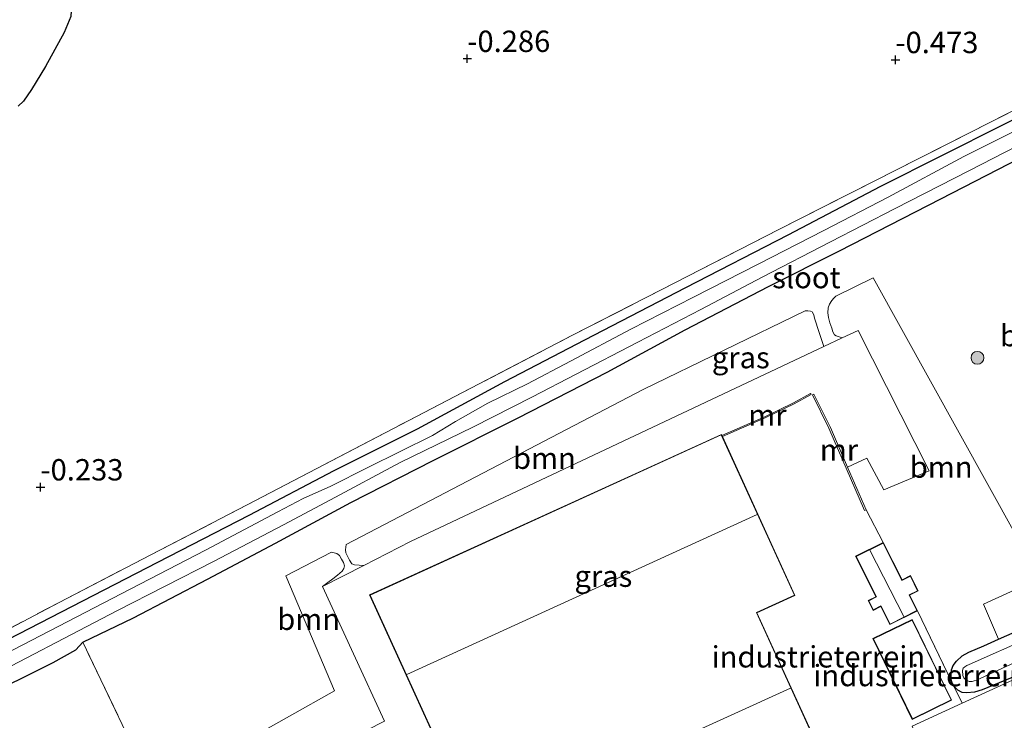
# Model space of a CAD drawing. Units: metres. Extents: x 39990 to 50010, y 406250 to 412503.
# Drawn here: x 42148 to 42263, y 411073 to 411155 of the extents above; entities that cross this region are included whole.
import ezdxf
from ezdxf.enums import TextEntityAlignment as Align

# ---------------------------------------------------------------- set-up
doc = ezdxf.new("R2010")
doc.units = ezdxf.units.M
doc.linetypes.add('IE-TERREINAFSCHEIDING', pattern=[10, 8, -2])
doc.layers.get('0').update_dxf_attribs({"lineweight": 25})
for name, color, linetype, lineweight in [('B-ME-GR-BOOM-GV-B6', 93, 'Continuous', 18), ('B-ME-GR-BOOM-S-B1', 93, 'Continuous', 18), ('B-ME-IE-GRASLAND-GV-B6', 93, 'Continuous', 18), ('B-ME-IE-GRONDWERKLIJN-GROND_INGERICHT-GV-B6', 253, 'Continuous', 18), ('B-ME-IE-TERREINAFSCHEIDING-RASTERHEKWERK-L-B1', 8, 'IE-TERREINAFSCHEIDING', 18), ('B-ME-KG-KADASTRAAL-DAKRAND-L-B1', 13, 'Continuous', 18), ('B-ME-KG-KADASTRAAL-NOKLIJN-L-B1', 13, 'Continuous', 18), ('B-ME-MW-MUUR-GV-B6', 8, 'IE-TERREINAFSCHEIDING-KUNSTMATIG', 18), ('B-ME-OG-WATER-GV-B6', 153, 'Continuous', 18)]:
    doc.layers.add(name, color=color, linetype=linetype, lineweight=lineweight)
for name, color, linetype in [('B-ME-GW-HOOGTEPUNT-S-B1', 10, 'Continuous'), ('B-ME-GW-INSTEEKWATERGANG-L-B1', 10, 'Continuous'), ('B-ME-IE-MOERAS-GV-B6', 10, 'Continuous')]:
    doc.layers.add(name, color=color, linetype=linetype)
doc.styles.add('NLCS-ISO', font='NLCS-ISO.TTF')
doc.linetypes.add('IE-TERREINAFSCHEIDING-KUNSTMATIG', pattern='A,4,[82,NLCS.SHX,S=0.75,R=90,X=0,Y=0],4,-2', length=10)

# ---------------------------------------------------------------- blocks, each defined once
blk = doc.blocks.new('hoogtepunt')
for p, q in [((-0.5, 0), (0.5, 0)), ((0, 0.5), (0, -0.5))]:
    blk.add_line(p, q)
blk = doc.blocks.new('boom')
h = blk.add_hatch(color=256)
edge = h.paths.add_edge_path()
edge.add_arc((0, 0), 0.75, 0, 360)
blk.add_circle((0, 0), 0.75)

msp = doc.modelspace()

# ---------------------------------------------------------------- linework, layer by layer
at = {"layer": 'B-ME-GR-BOOM-GV-B6'}
for points in [[(42347.5809, 411126.1031, -0.299), (42260.3567, 411086.2328, -0.179), (42262.122, 411082.1324, 0.0027), (42260.3788, 411081.3624, 0.0318), (42258.6356, 411080.5924, 0.061), (42257.8709, 411080.1626, 0.1098), (42257.2092, 411079.5662, 0.193), (42256.8233, 411079.0547, 0.241), (42256.6113, 411078.5245, 0.2799), (42256.5579, 411077.984, 0.301), (42256.5763, 411077.5009, 0.301), (42256.6987, 411077.0179, 0.301), (42252.6309, 411085.4473, 0.301), (42251.7141, 411087.2779, 0.301), (42252.7117, 411087.7775, 0.301), (42251.8197, 411089.5587, 0.301), (42250.8221, 411089.0592, 0.301), (42248.6267, 411093.4432, 0.301), (42246.6238, 411097.2653, 0.301), (42244.4568, 411102.2596, 0.301)], [(42244.4568, 411102.2596, 0.301), (42246.6912, 411103.2865, 0.001), (42248.6925, 411099.6014, -0.059), (42253.9803, 411101.8, -0.179), (42245.6775, 411118.2344, -0.299), (42243.824, 411117.3602, -0.2905), (42243.4809, 411117.4796, -0.2906), (42243.1378, 411117.5991, -0.2906), (42242.9336, 411117.74, -0.2907), (42242.7403, 411118.0934, -0.2906), (42242.6005, 411118.4904, -0.2906), (42242.3871, 411119.1167, -0.2906), (42242.2275, 411119.7518, -0.2906), (42242.1458, 411120.3095, -0.2906), (42242.1857, 411120.8663, -0.2906), (42242.3545, 411121.3259, -0.2899), (42242.6276, 411121.731, -0.2906), (42242.8617, 411121.9971, -0.2943), (42243.0958, 411122.2632, -0.299), (42247.4658, 411124.382, -0.299), (42264.2079, 411094.177, -0.299)], [(42187.868, 411090.7531, -0.059), (42187.3314, 411090.7795, -0.059), (42186.7948, 411090.8059, -0.059), (42186.4986, 411090.9253, -0.0707), (42186.1912, 411091.3693, -0.1132), (42185.9524, 411091.9024, -0.149), (42185.7894, 411092.2443, -0.1449), (42185.7345, 411092.5936, -0.149), (42185.7754, 411092.8957, -0.1741), (42185.8164, 411093.1979, -0.1992), (42220.5575, 411111.3352, -0.299), (42239.508, 411120.5236, -0.299), (42239.8174, 411120.5164, -0.2948), (42240.1268, 411120.5092, -0.2906), (42240.3208, 411120.4205, -0.289), (42240.4935, 411120.0803, -0.2899), (42240.6034, 411119.6914, -0.2906), (42241.1388, 411118.0188, -0.2856), (42241.6742, 411116.3462, -0.2806), (42193.3504, 411093.5542, -0.059), (42187.868, 411090.7531, -0.059)], [(42163.4031, 411064.2182, 0.061), (42184.4755, 411076.0898, 0.061), (42178.7815, 411089.5252, -0.179), (42184.101, 411092.3023, -0.1943), (42184.4127, 411092.2292, -0.1688), (42184.7243, 411092.156, -0.149), (42185.0395, 411091.8976, -0.1452), (42185.27, 411091.4942, -0.149), (42185.5049, 411091.1042, -0.149), (42185.6351, 411090.7144, -0.149), (42185.5594, 411090.404, -0.149), (42185.3391, 411090.0997, -0.149), (42184.8017, 411089.6009, -0.104), (42184.2502, 411089.1958, -0.059), (42183.6607, 411088.7491, -0.059), (42183.0713, 411088.3024, -0.059), (42190.3136, 411072.525, -0.059), (42165.5004, 411059.8975, 0.0833), (42163.4031, 411064.2182, 0.061)]]:
    msp.add_polyline3d(points, dxfattribs=at)
at = {"layer": 'B-ME-GW-INSTEEKWATERGANG-L-B1'}
for points in [[(42273.6397, 411147.872, -0.522), (42262.5735, 411142.2685, -0.492), (42248.3135, 411135.0631, -0.432), (42237.4757, 411129.3698, -0.432), (42225.5184, 411123.2292, -0.402), (42213.6844, 411117.1038, -0.312), (42204.3347, 411112.2422, -0.342), (42194.134, 411106.6975, -0.432), (42184.3613, 411101.8022, -0.432), (42174.4503, 411096.5952, -0.402), (42163.7606, 411091.1044, -0.402), (42152.4792, 411085.3049, -0.372), (42141.1933, 411079.4797, -0.337), (42136.5489, 411077.0628, -0.337), (42129.0954, 411073.1842, -0.337), (42125.7803, 411071.434, -0.337), (42122.4649, 411069.6844, -0.337), (42115.344, 411066.0357, -0.337), (42108.2145, 411062.4038, -0.337), (42102.1153, 411059.2422, -0.3133), (42096.0216, 411056.0701, -0.277), (42093.0241, 411054.5939, -0.2802), (42090.1112, 411053.1779, -0.2771)], [(42135.2616, 411071.3294, -0.157), (42142.8267, 411075.0777, -0.222), (42151.5475, 411079.4014, -0.222), (42154.2171, 411080.8983, -0.252), (42155.0336, 411081.7757, -0.252), (42160.9681, 411084.6297, -0.252), (42169.5873, 411089.1293, -0.282), (42177.5704, 411093.3516, -0.342), (42186.3691, 411098.098, -0.372), (42195.9901, 411103.0159, -0.372), (42205.9453, 411108.0302, -0.312), (42216.3386, 411113.3748, -0.342), (42225.4813, 411118.3184, -0.402), (42235.2104, 411123.3748, -0.462), (42243.5203, 411127.5453, -0.402), (42255.3588, 411133.6243, -0.402), (42266.0507, 411139.1163, -0.432)], [(42264.1623, 411077.8564, 0.2485), (42262.1752, 411077.0215, 0.278), (42260.1882, 411076.1866, 0.301), (42259.3075, 411075.9357, 0.3024), (42258.4015, 411075.8365, 0.301), (42257.8737, 411075.9025, 0.301), (42257.3571, 411076.1612, 0.301), (42256.954, 411076.5448, 0.301), (42256.6987, 411077.0179, 0.301), (42256.5763, 411077.5009, 0.301), (42256.5579, 411077.984, 0.301), (42256.6113, 411078.5245, 0.2799), (42256.8233, 411079.0547, 0.241), (42257.2092, 411079.5662, 0.193), (42257.8709, 411080.1626, 0.1098), (42258.6356, 411080.5924, 0.061), (42260.3788, 411081.3624, 0.0318), (42262.122, 411082.1324, 0.0027), (42267.2542, 411084.3745, -0.042)]]:
    msp.add_polyline3d(points, dxfattribs=at)
at = {"layer": 'B-ME-IE-GRASLAND-GV-B6'}
for points in [[(42116.8009, 411067.7855, -0.337), (42140.8416, 411080.4276, -0.337), (42152.2471, 411086.4101, -0.372), (42162.9661, 411091.993, -0.402), (42174.2592, 411097.8454, -0.402), (42193.134, 411107.7007, -0.432), (42212.2196, 411117.6372, -0.312), (42224.3455, 411123.8429, -0.402), (42236.4326, 411130.0658, -0.432), (42261.1563, 411142.5943, -0.492), (42283.2841, 411153.8965, -0.492)], [(42090.1112, 411053.1779, -0.2771), (42093.0241, 411054.5939, -0.2802), (42096.0216, 411056.0701, -0.277), (42102.1153, 411059.2422, -0.3133), (42108.2145, 411062.4038, -0.337), (42115.344, 411066.0357, -0.337), (42122.4649, 411069.6844, -0.337), (42125.7803, 411071.434, -0.337), (42129.0954, 411073.1842, -0.337), (42136.5489, 411077.0628, -0.337), (42141.1933, 411079.4797, -0.337), (42152.4792, 411085.3049, -0.372), (42163.7606, 411091.1044, -0.402), (42174.4503, 411096.5952, -0.402), (42184.3613, 411101.8022, -0.432), (42194.134, 411106.6975, -0.432), (42204.3347, 411112.2422, -0.342), (42213.6844, 411117.1038, -0.312), (42225.5184, 411123.2292, -0.402), (42237.4757, 411129.3698, -0.432), (42248.3135, 411135.0631, -0.432), (42262.5735, 411142.2685, -0.492), (42273.6397, 411147.872, -0.522)], [(42273.6397, 411147.872, -0.522), (42262.5735, 411142.2685, -0.492), (42248.3135, 411135.0631, -0.432), (42237.4757, 411129.3698, -0.432), (42225.5184, 411123.2292, -0.402), (42213.6844, 411117.1038, -0.312), (42204.3347, 411112.2422, -0.342), (42194.134, 411106.6975, -0.432), (42184.3613, 411101.8022, -0.432), (42174.4503, 411096.5952, -0.402), (42163.7606, 411091.1044, -0.402), (42152.4792, 411085.3049, -0.372), (42141.1933, 411079.4797, -0.337), (42136.5489, 411077.0628, -0.337), (42129.0954, 411073.1842, -0.337), (42125.7803, 411071.434, -0.337)], [(42263.6843, 411141.3982, -1.117), (42258.0603, 411138.585, -1.117), (42249.2211, 411133.838, -1.117), (42241.6896, 411129.9343, -1.117), (42234.0064, 411126.0045, -1.117), (42226.4305, 411122.1322, -1.117), (42219.1025, 411118.3715, -1.117), (42212.0495, 411114.6522, -1.117), (42207.0296, 411111.9908, -1.117), (42202.3874, 411109.7337, -1.117), (42198.5952, 411107.5777, -1.117), (42195.9301, 411105.9367, -1.117), (42188.3616, 411102.2127, -1.117), (42184.0172, 411100.0217, -1.117), (42180.7888, 411098.584, -1.117), (42177.8277, 411097.0392, -1.117), (42169.3724, 411092.5532, -1.117), (42158.4703, 411086.866, -1.117), (42141.67, 411078.1952, -1.117), (42134.7423, 411074.5146, -1.117), (42124.6895, 411069.1738, -1.117)], [(42134.0402, 411072.5023, -1.117), (42139.1893, 411075.1467, -1.117), (42142.223, 411076.7047, -1.117), (42158.9863, 411085.4486, -1.117), (42170.2995, 411091.1971, -1.117), (42178.4907, 411095.4842, -1.117), (42183.9929, 411098.4444, -1.117), (42192.1289, 411102.7911, -1.117), (42200.6461, 411106.9452, -1.117), (42207.5979, 411110.4639, -1.117), (42212.7267, 411113.1348, -1.117), (42219.9112, 411116.8886, -1.117), (42227.309, 411120.6761, -1.117), (42234.4858, 411124.4917, -1.117), (42242.4422, 411128.5913, -1.117), (42250.0294, 411132.5164, -1.117), (42258.6363, 411136.8991, -1.117), (42264.3118, 411139.8291, -1.117)], [(42266.0507, 411139.1163, -0.432), (42255.3588, 411133.6243, -0.402), (42243.5203, 411127.5453, -0.402), (42235.2104, 411123.3748, -0.462), (42225.4813, 411118.3184, -0.402), (42216.3386, 411113.3748, -0.342), (42205.9453, 411108.0302, -0.312), (42195.9901, 411103.0159, -0.372), (42186.3691, 411098.098, -0.372), (42177.5704, 411093.3516, -0.342), (42169.5873, 411089.1293, -0.282), (42160.9681, 411084.6297, -0.252), (42155.0336, 411081.7757, -0.252), (42154.2171, 411080.8983, -0.252), (42151.5475, 411079.4014, -0.222), (42142.8267, 411075.0777, -0.222), (42135.2616, 411071.3294, -0.157)], [(42264.1623, 411077.8564, 0.2485), (42262.1752, 411077.0215, 0.278), (42260.1882, 411076.1866, 0.301), (42259.3075, 411075.9357, 0.3024), (42258.4015, 411075.8365, 0.301), (42257.8737, 411075.9025, 0.301), (42257.3571, 411076.1612, 0.301), (42256.954, 411076.5448, 0.301), (42256.6987, 411077.0179, 0.301), (42256.5763, 411077.5009, 0.301), (42256.5579, 411077.984, 0.301), (42256.6113, 411078.5245, 0.2799), (42256.8233, 411079.0547, 0.241), (42257.2092, 411079.5662, 0.193), (42257.8709, 411080.1626, 0.1098), (42258.6356, 411080.5924, 0.061), (42260.3788, 411081.3624, 0.0318), (42262.122, 411082.1324, 0.0027), (42267.2542, 411084.3745, -0.042)], [(42265.8834, 411082.3768, -1.117), (42258.6771, 411079.1807, -1.117), (42258.415, 411079.0431, -1.117), (42258.1529, 411078.9055, -1.117), (42257.978, 411078.723, -1.117), (42257.8991, 411078.4547, -1.117), (42257.9467, 411077.8886, -1.117), (42258.0703, 411077.609, -1.117), (42258.3028, 411077.363, -1.117), (42258.656, 411077.1868, -1.117), (42259.0079, 411077.1902, -1.117), (42259.2705, 411077.2707, -1.117), (42259.5331, 411077.3513, -1.117), (42265.5297, 411080.1069, -1.117)], [(42269.611, 411080.014, 0.196), (42257.8469, 411074.6386, 0.301), (42256.6987, 411077.0179, 0.301), (42256.954, 411076.5448, 0.301), (42257.3571, 411076.1612, 0.301), (42257.8737, 411075.9025, 0.301), (42258.4015, 411075.8365, 0.301), (42259.3075, 411075.9357, 0.3024), (42260.1882, 411076.1866, 0.301), (42262.1752, 411077.0215, 0.278), (42264.1623, 411077.8564, 0.2485)]]:
    msp.add_polyline3d(points, dxfattribs=at)
at = {"layer": 'B-ME-IE-GRONDWERKLIJN-GROND_INGERICHT-GV-B6'}
for points in [[(42147.483, 411144.4662, -0.5336), (42148.0754, 411145.0502, -0.5336), (42149.0335, 411146.4192, -0.5336), (42150.642, 411149.1098, -0.5336), (42152.8483, 411153.0743, -0.5336), (42153.6363, 411154.9543, -0.5336), (42153.6621, 411155.6163, -0.5336), (42153.391, 411156.9495, -0.5336), (42152.7854, 411158.07, -0.5336), (42151.6764, 411158.4859, -0.5336), (42150.8886, 411158.4252, -0.5336), (42146.925, 411157.1382, -0.5336)], [(42283.2841, 411153.8965, -0.492), (42261.1563, 411142.5943, -0.492), (42236.4326, 411130.0658, -0.432), (42224.3455, 411123.8429, -0.402), (42212.2196, 411117.6372, -0.312), (42193.134, 411107.7007, -0.432), (42174.2592, 411097.8454, -0.402), (42162.9661, 411091.993, -0.402), (42152.2471, 411086.4101, -0.372), (42140.8416, 411080.4276, -0.337), (42116.8009, 411067.7855, -0.337)], [(42163.4031, 411064.2182, 0.061), (42155.0336, 411081.7757, -0.252), (42160.9681, 411084.6297, -0.252), (42169.5873, 411089.1293, -0.282), (42177.5704, 411093.3516, -0.342), (42186.3691, 411098.098, -0.372), (42195.9901, 411103.0159, -0.372), (42205.9453, 411108.0302, -0.312), (42216.3386, 411113.3748, -0.342), (42225.4813, 411118.3184, -0.402), (42235.2104, 411123.3748, -0.462), (42243.5203, 411127.5453, -0.402), (42255.3588, 411133.6243, -0.402), (42266.0507, 411139.1163, -0.432)], [(42267.2542, 411084.3745, -0.042), (42262.122, 411082.1324, 0.0027), (42260.3567, 411086.2328, -0.179), (42347.5809, 411126.1031, -0.299)], [(42264.2079, 411094.177, -0.299), (42247.4658, 411124.382, -0.299), (42243.0958, 411122.2632, -0.299), (42242.8617, 411121.9971, -0.2943), (42242.6276, 411121.731, -0.2906), (42242.3545, 411121.3259, -0.2899), (42242.1857, 411120.8663, -0.2906), (42242.1458, 411120.3095, -0.2906), (42242.2275, 411119.7518, -0.2906), (42242.3871, 411119.1167, -0.2906), (42242.6005, 411118.4904, -0.2906), (42242.7403, 411118.0934, -0.2906), (42242.9336, 411117.74, -0.2907), (42243.1378, 411117.5991, -0.2906), (42243.4809, 411117.4796, -0.2906), (42243.824, 411117.3602, -0.2905), (42241.6742, 411116.3462, -0.2806), (42241.1388, 411118.0188, -0.2856), (42240.6034, 411119.6914, -0.2906), (42240.4935, 411120.0803, -0.2899), (42240.3208, 411120.4205, -0.289), (42240.1268, 411120.5092, -0.2906), (42239.8174, 411120.5164, -0.2948), (42239.508, 411120.5236, -0.299), (42220.5575, 411111.3352, -0.299), (42185.8164, 411093.1979, -0.1992), (42185.7754, 411092.8957, -0.1741), (42185.7345, 411092.5936, -0.149), (42185.7894, 411092.2443, -0.1449), (42185.9524, 411091.9024, -0.149), (42186.1912, 411091.3693, -0.1132), (42186.4986, 411090.9253, -0.0707), (42186.7948, 411090.8059, -0.059), (42187.3314, 411090.7795, -0.059), (42187.868, 411090.7531, -0.059), (42183.0713, 411088.3024, -0.059), (42183.6607, 411088.7491, -0.059), (42184.2502, 411089.1958, -0.059), (42184.8017, 411089.6009, -0.104), (42185.3391, 411090.0997, -0.149), (42185.5594, 411090.404, -0.149), (42185.6351, 411090.7144, -0.149), (42185.5049, 411091.1042, -0.149), (42185.27, 411091.4942, -0.149), (42185.0395, 411091.8976, -0.1452), (42184.7243, 411092.156, -0.149), (42184.4127, 411092.2292, -0.1688), (42184.101, 411092.3023, -0.1943), (42178.7815, 411089.5252, -0.179), (42184.4755, 411076.0898, 0.061), (42163.4031, 411064.2182, 0.061)], [(42190.3136, 411072.525, -0.059), (42183.0713, 411088.3024, -0.059), (42187.868, 411090.7531, -0.059), (42193.3504, 411093.5542, -0.059), (42241.6742, 411116.3462, -0.2806), (42243.824, 411117.3602, -0.2905), (42245.6775, 411118.2344, -0.299), (42253.9803, 411101.8, -0.179), (42248.6925, 411099.6014, -0.059), (42246.6912, 411103.2865, 0.001), (42244.4568, 411102.2596, 0.301), (42242.4488, 411106.8873, 0.301), (42240.5271, 411110.7873, 0.301), (42240.3561, 411110.7031, 0.301), (42242.2758, 411106.8072, 0.301), (42246.4489, 411097.1894, 0.301), (42246.6238, 411097.2653, 0.301), (42248.6267, 411093.4432, 0.301), (42245.3954, 411091.8251, 0.301), (42247.7693, 411087.0846, 0.301), (42246.8716, 411086.635, 0.301), (42247.4397, 411085.5006, 0.301), (42248.3374, 411085.9501, 0.301), (42249.3996, 411083.8292, 0.301), (42252.6309, 411085.4473, 0.301), (42256.6987, 411077.0179, 0.301), (42257.8469, 411074.6386, 0.301), (42251.9912, 411071.9629, 0.301)], [(42242.0958, 411067.1615, 0.301), (42233.8586, 411085.2096, 0.301), (42238.3002, 411087.2367, 0.301), (42229.8162, 411105.8255, 0.301), (42234.8997, 411108.0625, 0.301), (42238.2017, 411109.6493, 0.301), (42240.1941, 411110.7397, 0.301), (42240.1286, 411110.8594, 0.301), (42238.1394, 411109.7708, 0.301), (42234.8427, 411108.1865, 0.301), (42229.7595, 411105.9497, 0.301), (42229.6975, 411106.0857, 0.301), (42188.5424, 411087.3025, -0.0394), (42207.1355, 411046.564, -0.0394)], [(42256.6283, 411074.9904, 0.301), (42252.0212, 411084.4361, 0.301), (42247.4208, 411082.1923, 0.301), (42252.0279, 411072.7466, 0.301), (42256.6283, 411074.9904, 0.301)], [(42135.2616, 411071.3294, -0.157), (42142.8267, 411075.0777, -0.222), (42151.5475, 411079.4014, -0.222), (42154.2171, 411080.8983, -0.252), (42155.0336, 411081.7757, -0.252), (42163.4031, 411064.2182, 0.061)], [(42264.553, 411045.579, 0.541), (42261.5967, 411051.9934, 0.5433), (42258.6232, 411058.2855, 0.4998), (42251.9912, 411071.9629, 0.301), (42257.8469, 411074.6386, 0.301), (42269.611, 411080.014, 0.196)]]:
    msp.add_polyline3d(points, dxfattribs=at)
at = {"layer": 'B-ME-IE-MOERAS-GV-B6'}
msp.add_polyline3d([(42146.925, 411157.1382, -0.5336), (42150.8886, 411158.4252, -0.5336), (42151.6764, 411158.4859, -0.5336), (42152.7854, 411158.07, -0.5336), (42153.391, 411156.9495, -0.5336), (42153.6621, 411155.6163, -0.5336), (42153.6363, 411154.9543, -0.5336), (42152.8483, 411153.0743, -0.5336), (42150.642, 411149.1098, -0.5336), (42149.0335, 411146.4192, -0.5336), (42148.0754, 411145.0502, -0.5336), (42147.483, 411144.4662, -0.5336)], dxfattribs=at)
at = {"layer": 'B-ME-IE-TERREINAFSCHEIDING-RASTERHEKWERK-L-B1'}
for points in [[(42089.9039, 411053.8877, -0.2321), (42093.1123, 411055.5159, -0.2802), (42100.8901, 411059.6626, -0.3133), (42116.8009, 411067.7855, -0.337), (42140.8416, 411080.4276, -0.337), (42152.2471, 411086.4101, -0.372), (42162.9661, 411091.993, -0.402), (42174.2592, 411097.8454, -0.402), (42193.134, 411107.7007, -0.432), (42212.2196, 411117.6372, -0.312), (42224.3455, 411123.8429, -0.402), (42236.4326, 411130.0658, -0.432), (42261.1563, 411142.5943, -0.492), (42283.2841, 411153.8965, -0.492), (42305.7051, 411165.3602, -0.492), (42318.082, 411171.711, -0.402), (42328.3356, 411176.9525, -0.162), (42335.0212, 411165.6381, -0.192), (42341.6443, 411154.4439, -0.252)], [(42252.6309, 411085.4473, 0.301), (42256.6987, 411077.0179, 0.301), (42257.8469, 411074.6386, 0.301)], [(42257.8469, 411074.6386, 0.301), (42269.611, 411080.014, 0.196), (42281.773, 411085.259, 0.361)], [(42165.5004, 411059.8975, 0.0833), (42163.4031, 411064.2182, 0.061), (42155.0336, 411081.7757, -0.252)], [(42257.8469, 411074.6386, 0.301), (42251.9912, 411071.9629, 0.301), (42258.6232, 411058.2855, 0.4998), (42261.5967, 411051.9934, 0.5433), (42264.553, 411045.579, 0.541)]]:
    msp.add_polyline3d(points, dxfattribs=at)
at = {"layer": 'B-ME-KG-KADASTRAAL-DAKRAND-L-B1'}
for points in [[(42188.6086, 411087.2777, 3.947), (42229.6727, 411106.0194, 3.947), (42238.2339, 411087.2614, 3.947), (42233.7924, 411085.2343, 3.947), (42242.0296, 411067.1862, 3.947), (42237.6204, 411065.1739, 3.947), (42241.8996, 411055.798, 3.497), (42209.6861, 411041.0957, 3.497), (42188.6086, 411087.2777, 3.947)], [(42251.647, 411087.3002, 3.106), (42252.5638, 411085.4696, 3.106), (42249.4219, 411083.8962, 3.106), (42248.3598, 411086.0172, 3.106), (42247.4621, 411085.5677, 2.896), (42246.9387, 411086.6127, 2.896), (42247.8364, 411087.0623, 2.896), (42245.4625, 411091.8028, 3.106), (42248.6043, 411093.3761, 3.106), (42250.7998, 411088.9921, 3.106), (42251.7973, 411089.4916, 2.896), (42252.6446, 411087.7998, 2.896), (42251.647, 411087.3002, 3.106)], [(42252.0509, 411072.8134, 2.446), (42247.4876, 411082.1693, 2.506), (42251.9982, 411084.3693, 2.506), (42256.5614, 411075.0134, 2.476), (42252.0509, 411072.8134, 2.446)]]:
    msp.add_polyline3d(points, dxfattribs=at)
at = {"layer": 'B-ME-KG-KADASTRAAL-NOKLIJN-L-B1'}
for p, q in [((42192.9015, 411077.9922, 7.336), (42233.8747, 411096.6923, 7.336)), ((42247.0522, 411092.543, 3.646), (42251.0388, 411084.7619, 3.646)), ((42201.2309, 411059.7419, 7.336), (42237.7626, 411076.415, 7.336))]:
    msp.add_line(p, q, dxfattribs=at)
at = {"layer": 'B-ME-MW-MUUR-GV-B6'}
for points in [[(42229.7595, 411105.9497, 0.301), (42234.8427, 411108.1865, 0.301), (42238.1394, 411109.7708, 0.301), (42240.1286, 411110.8594, 0.301), (42240.1941, 411110.7397, 0.301), (42238.2017, 411109.6493, 0.301), (42234.8997, 411108.0625, 0.301), (42229.8162, 411105.8255, 0.301), (42229.7595, 411105.9497, 0.301)], [(42244.4568, 411102.2596, 0.301), (42246.6238, 411097.2653, 0.301), (42246.4489, 411097.1894, 0.301), (42242.2758, 411106.8072, 0.301), (42240.3561, 411110.7031, 0.301), (42240.5271, 411110.7873, 0.301), (42242.4488, 411106.8873, 0.301), (42244.4568, 411102.2596, 0.301)]]:
    msp.add_polyline3d(points, dxfattribs=at)
at = {"layer": 'B-ME-OG-WATER-GV-B6'}
for points in [[(42124.6895, 411069.1738, -1.117), (42134.7423, 411074.5146, -1.117), (42141.67, 411078.1952, -1.117), (42158.4703, 411086.866, -1.117), (42169.3724, 411092.5532, -1.117), (42177.8277, 411097.0392, -1.117), (42180.7888, 411098.584, -1.117), (42184.0172, 411100.0217, -1.117), (42188.3616, 411102.2127, -1.117), (42195.9301, 411105.9367, -1.117), (42198.5952, 411107.5777, -1.117), (42202.3874, 411109.7337, -1.117), (42207.0296, 411111.9908, -1.117), (42212.0495, 411114.6522, -1.117), (42219.1025, 411118.3715, -1.117), (42226.4305, 411122.1322, -1.117), (42234.0064, 411126.0045, -1.117), (42241.6896, 411129.9343, -1.117), (42249.2211, 411133.838, -1.117), (42258.0603, 411138.585, -1.117), (42263.6843, 411141.3982, -1.117)], [(42264.3118, 411139.8291, -1.117), (42258.6363, 411136.8991, -1.117), (42250.0294, 411132.5164, -1.117), (42242.4422, 411128.5913, -1.117), (42234.4858, 411124.4917, -1.117), (42227.309, 411120.6761, -1.117), (42219.9112, 411116.8886, -1.117), (42212.7267, 411113.1348, -1.117), (42207.5979, 411110.4639, -1.117), (42200.6461, 411106.9452, -1.117), (42192.1289, 411102.7911, -1.117), (42183.9929, 411098.4444, -1.117), (42178.4907, 411095.4842, -1.117), (42170.2995, 411091.1971, -1.117), (42158.9863, 411085.4486, -1.117), (42142.223, 411076.7047, -1.117), (42139.1893, 411075.1467, -1.117), (42134.0402, 411072.5023, -1.117)], [(42265.5297, 411080.1069, -1.117), (42259.5331, 411077.3513, -1.117), (42259.2705, 411077.2707, -1.117), (42259.0079, 411077.1902, -1.117), (42258.656, 411077.1868, -1.117), (42258.3028, 411077.363, -1.117), (42258.0703, 411077.609, -1.117), (42257.9467, 411077.8886, -1.117), (42257.8991, 411078.4547, -1.117), (42257.978, 411078.723, -1.117), (42258.1529, 411078.9055, -1.117), (42258.415, 411079.0431, -1.117), (42258.6771, 411079.1807, -1.117), (42265.8834, 411082.3768, -1.117)]]:
    msp.add_polyline3d(points, dxfattribs=at)

# ---------------------------------------------------------------- block references
at = {"layer": 'B-ME-GR-BOOM-S-B1', "rotation": 90}
msp.add_blockref('boom', (42259.641, 411115.0402, -0.299), dxfattribs=at)
at = {"layer": 'B-ME-GW-HOOGTEPUNT-S-B1', "rotation": 90}
for p in [(42199.989, 411150.032, -0.286), (42199.989, 411150.032, -0.286), (42250.056, 411149.897, -0.4733), (42250.056, 411149.897, -0.4733), (42150.072, 411099.911, -0.2333), (42150.072, 411099.911, -0.2333)]:
    msp.add_blockref('hoogtepunt', p, dxfattribs=at)

# ---------------------------------------------------------------- texts
at = {"layer": 'B-ME-GR-BOOM-GV-B6', "ltscale": 0.2, "style": 'NLCS-ISO'}
for p in [(42209.01, 411103.296), (42255.4043, 411102.2572), (42181.4341, 411084.4591)]:
    msp.add_text('bmn', height=2.5, dxfattribs=at).set_placement(p, align=Align.MIDDLE_CENTER)
at = {"layer": 'B-ME-GW-HOOGTEPUNT-S-B1', "ltscale": 0.2, "style": 'NLCS-ISO'}
for s, p in [('-0.286', (42199.989, 411150.032, -0.286)), ('-0.286', (42199.989, 411150.032, -0.286)), ('-0.473', (42250.056, 411149.897, -0.4733)), ('-0.473', (42250.056, 411149.897, -0.4733)), ('-0.233', (42150.072, 411099.911, -0.2333)), ('-0.233', (42150.072, 411099.911, -0.2333))]:
    msp.add_text(s, height=2.5, dxfattribs=at).set_placement(p, align=Align.BOTTOM_LEFT)
at = {"layer": 'B-ME-IE-GRASLAND-GV-B6', "ltscale": 0.2, "style": 'NLCS-ISO'}
for p in [(42231.9673, 411115.0652), (42215.8995, 411089.497)]:
    msp.add_text('gras', height=2.5, dxfattribs=at).set_placement(p, align=Align.MIDDLE_CENTER)
at = {"layer": 'B-ME-IE-GRONDWERKLIJN-GROND_INGERICHT-GV-B6', "ltscale": 0.2, "style": 'NLCS-ISO'}
for s, p in [('bld', (42264.8898, 411117.6409)), ('industrieterrein', (42241.0435, 411080.0625)), ('industrieterrein', (42252.9453, 411077.8712))]:
    msp.add_text(s, height=2.5, dxfattribs=at).set_placement(p, align=Align.MIDDLE_CENTER)
at = {"layer": 'B-ME-MW-MUUR-GV-B6', "ltscale": 0.2, "style": 'NLCS-ISO'}
for p in [(42235.0824, 411108.3326), (42243.4493, 411104.2698)]:
    msp.add_text('mr', height=2.5, dxfattribs=at).set_placement(p, align=Align.MIDDLE_CENTER)
at = {"layer": 'B-ME-OG-WATER-GV-B6', "ltscale": 0.2, "style": 'NLCS-ISO'}
msp.add_text('sloot', height=2.5, dxfattribs=at).set_placement((42239.6437, 411124.4274), align=Align.MIDDLE_CENTER)

doc.saveas('drawing.dxf')
